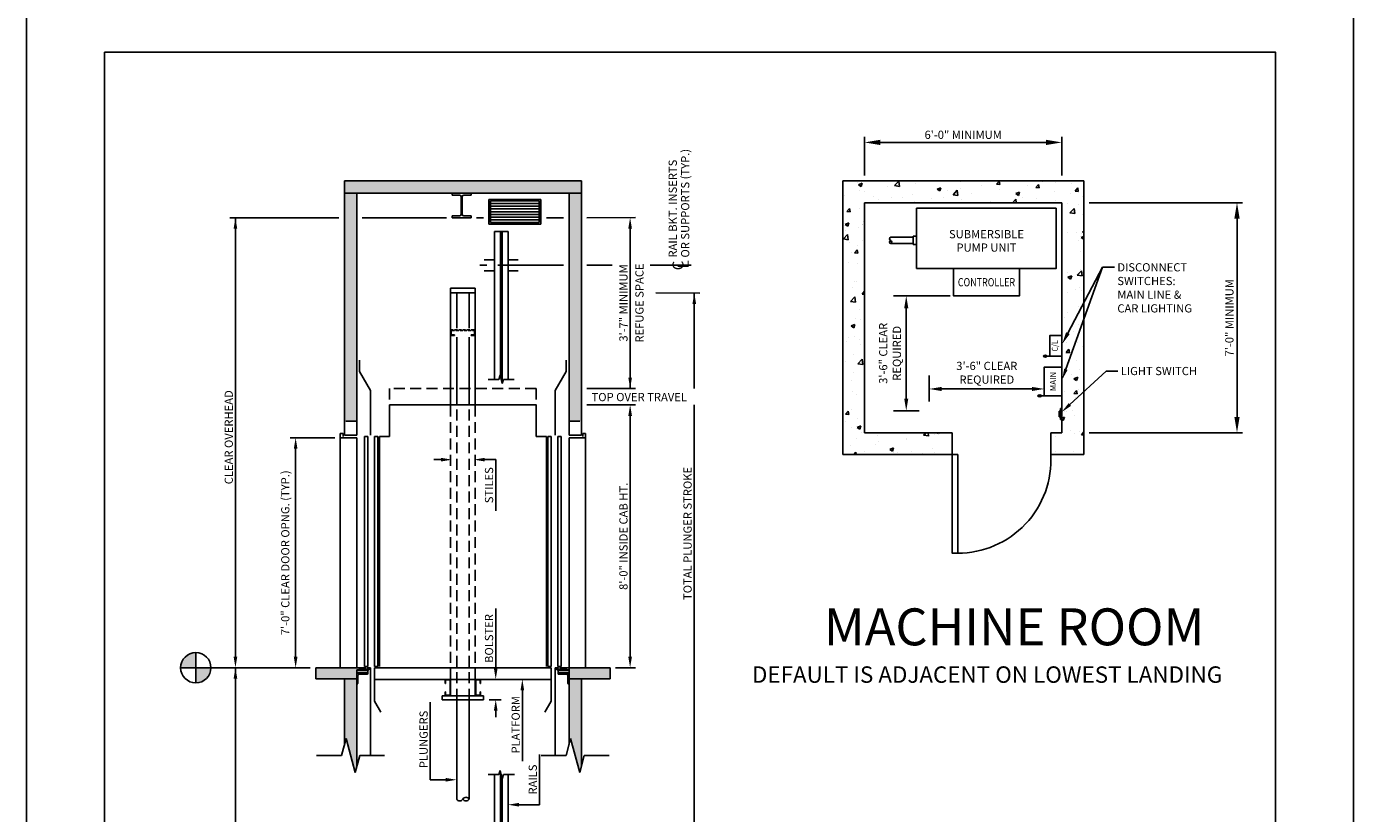
# Model space of a CAD drawing. Units: inches. Extents: x -242 to 589, y 43 to 511.
# Drawn here: x 329 to 571, y 203 to 347 of the extents above; entities that cross this region are included whole.
import ezdxf
from ezdxf.enums import TextEntityAlignment as Align

# ---------------------------------------------------------------- set-up
doc = ezdxf.new("R2010")
doc.units = ezdxf.units.IN
doc.header["$LTSCALE"] = 16
doc.header["$MEASUREMENT"] = 0
doc.linetypes.add('CENTER2', pattern=[1.125, 0.75, -0.125, 0.125, -0.125])
doc.linetypes.add('HIDDEN2', pattern=[0.1875, 0.125, -0.0625])
for name, color, linetype in [('BUILDING WALLS', 7, 'Continuous'), ('CENTER LINE', 1, 'CENTER2'), ('DETAIL TITLE', 6, 'Continuous'), ('DIM', 5, 'Continuous'), ('HATCHES & LT LINES', 4, 'Continuous'), ('HIDDEN LINES', 3, 'HIDDEN2'), ('OBJECT', 7, 'Continuous'), ('TEXT', 3, 'Continuous'), ('TITLE BLOCK', 6, 'Continuous')]:
    doc.layers.add(name, color=color, linetype=linetype)
doc.styles.add('BASIC', font='romans.shx')
doc.styles.add('ITALIC', font='SIMPLEX', dxfattribs={"oblique": 10})
doc.styles.get("Standard").update_dxf_attribs({"font": 'ARSimp.shx'})
doc.dimstyles.new('AES', dxfattribs={"dimscale": 16, "dimtxt": 0.09375, "dimasz": 0.18, "dimexe": 0.0625, "dimexo": 0.0625, "dimgap": 0.03125, "dimtad": 1, "dimdec": 5, "dimrnd": 0.03125, "dimzin": 3, "dimdsep": 46, "dimlunit": 4, "dimtxsty": 'Standard', "dimcen": 0.09375, "dimclrd": 256, "dimclre": 256, "dimclrt": 3, "dimadec": 0, "dimazin": 0, "dimtfac": 1.5, "dimtdec": 5, "dimtmove": 2, "dimatfit": 0, "dimfxl": 1, "dimfrac": 2, "dimtolj": 1, "dimtzin": 3, "dimarcsym": 0})

# ---------------------------------------------------------------- blocks, each defined once
blk = doc.blocks.new('*D8748')
at = {"layer": 'Defpoints', "color": 0}
for p in [(517.75, 326.01), (481.75, 318.99), (517.75, 318.99)]:
    blk.add_point(p, dxfattribs=at)
at = {"layer": 'DIM', "lineweight": -2}
for p, q in [((481.75, 319.99), (481.75, 327.01)), ((484.63, 326.01), (514.87, 326.01)), ((517.75, 319.99), (517.75, 327.01))]:
    blk.add_line(p, q, dxfattribs=at)
at = {"layer": 'DIM'}
for points in [[(484.63, 326.49), (484.63, 325.53), (481.75, 326.01)], [(514.87, 325.53), (514.87, 326.49), (517.75, 326.01)]]:
    blk.add_solid(points, dxfattribs=at)
at = {"layer": 'DIM', "color": 3, "insert": (499.75, 327.4), "char_height": 1.5, "attachment_point": 5}
blk.add_mtext('\\A1;6\'-0" MINIMUM', dxfattribs=at)
blk = doc.blocks.new('*D8749')
at = {"layer": 'Defpoints', "color": 0}
for p in [(521.75, 314.99), (521.75, 272.99), (549.74, 272.99)]:
    blk.add_point(p, dxfattribs=at)
at = {"layer": 'DIM', "lineweight": -2}
for p, q in [((522.75, 314.99), (550.74, 314.99)), ((549.74, 312.11), (549.74, 275.87)), ((522.75, 272.99), (550.74, 272.99))]:
    blk.add_line(p, q, dxfattribs=at)
at = {"layer": 'DIM'}
for points in [[(550.22, 312.11), (549.26, 312.11), (549.74, 314.99)], [(549.26, 275.87), (550.22, 275.87), (549.74, 272.99)]]:
    blk.add_solid(points, dxfattribs=at)
at = {"layer": 'DIM', "color": 3, "insert": (548.35, 293.99), "char_height": 1.5, "attachment_point": 5, "rotation": 90}
blk.add_mtext('\\A1;7\'-0" MINIMUM', dxfattribs=at)

msp = doc.modelspace()

# ---------------------------------------------------------------- hatches: boundary and pattern name
at = {"layer": 'DIM'}
h = msp.add_hatch(color=3, dxfattribs=at)
h.dxf.hatch_style = 1
h.paths.add_polyline_path([(359.6524251, 232.8392525, 0.4142135624), (356.8877672, 230.0745946), (359.6524251, 230.0745946)])
h.paths.add_polyline_path([(362.417083, 230.0745946), (359.6524251, 230.0745946), (359.6524251, 227.3099367, 0.4142135624)])
at = {"layer": 'OBJECT'}
h = msp.add_hatch(dxfattribs=at)
h.set_pattern_fill('AR-CONC', color=256, style=0)
h.set_pattern_definition([(50, (1081.958, 2556.634), (7.172602, -0.627521), [0.75, -8.25]), (355, (1081.958, 2556.634), (-1.387513, 7.521921), [0.6, -6.6]), (100.4514, (1082.5554, 2556.5816), (5.785094, 6.894395), [0.637402, -7.011421]), (46.1842, (1081.958, 2558.634), (10.67241, -1.65519), [1.125, -12.375]), (96.6356, (1082.847, 2558.496), (9.346627, 9.74118), [0.956103, -10.51713]), (351.1842, (1081.958, 2558.634), (9.34662, 9.741186), [0.9, -9.9]), (21, (1082.958, 2558.134), (5.96907, -4.026189), [0.75, -8.25]), (326, (1082.958, 2558.134), (2.433153, 7.2515), [0.6, -6.6]), (71.4514, (1083.455, 2557.7984), (8.402226, 3.225305), [0.637402, -7.011421]), (37.5, (1081.9577, 2556.634), (0.1215986, 3.3289385), [0, -6.52, 0, -6.7, 0, -6.625]), (7.5, (1081.9577, 2556.634), (2.6306954, 3.944117), [0, -3.82, 0, -6.37, 0, -2.525]), (327.5, (1079.7277, 2556.634), (5.3382244, -0.2255487), [0, -2.5, 0, -7.8, 0, -10.35]), (317.5, (1078.7277, 2556.634), (5.831862, 1.00105), [0, -3.25, 0, -5.18, 0, -7.35])])
h.paths.add_polyline_path([(432.0362994, 110.1105697), (432.0362994, 116.1105697), (426.7691804, 116.1105697), (426.7691804, 110.1105697)])
h.paths.add_polyline_path([(430.8362994, 116.1105697), (430.8362994, 138.1232005), (427.7862994, 138.1232005), (427.7862994, 116.1105697)])
h.paths.add_polyline_path([(435.2862994, 138.1232005), (435.2862994, 140.1232005), (427.7862994, 140.1232005), (427.7862994, 138.1232005)])
h.paths.add_polyline_path([(389.0362994, 138.1232005), (389.0362994, 139.7482005), (389.5360494, 139.7482005), (389.5360494, 139.8067005), (389.5795494, 139.8502005), (389.7860494, 139.8502005), (389.7860494, 139.9362005), (389.5795494, 139.9362005), (389.5360494, 139.9797005), (389.5360494, 140.0452005), (389.4425494, 140.0452005), (389.4425494, 140.1232005), (381.5362994, 140.1232005), (381.5362994, 138.1232005)])
h.paths.add_polyline_path([(389.0362994, 116.1105697), (389.0362994, 138.1232005), (385.9862994, 138.1232005), (385.9862994, 116.1105697)])
h.paths.add_polyline_path([(417.747325, 110.1105697), (417.747325, 116.1105697), (384.7862994, 116.1105697), (384.7862994, 110.1105697)])
h.paths.add_polyline_path([(430.0362994, 185.1232005), (430.0362994, 228.0745946), (427.7862994, 228.0745946), (427.7862994, 186.1915143), (429.4348918, 185.1232005)])
h.paths.add_polyline_path([(435.2862994, 228.0745946), (435.2862994, 230.0745946), (427.7862994, 230.0745946), (427.7862994, 228.0745946)])
h.paths.add_polyline_path([(389.0362994, 228.0745946), (389.0362994, 229.0745946), (389.0362994, 229.6995946), (389.5360494, 229.6995946), (389.5360494, 229.7580946), (389.5795494, 229.8015946), (389.7860494, 229.8015946), (389.7860494, 229.8875946), (389.5795494, 229.8875946), (389.5360494, 229.9310946), (389.5360494, 229.9965946), (389.4425494, 229.9965946), (389.4425494, 230.0745946), (381.5362994, 230.0745946), (381.5362994, 228.0745946)])
h.paths.add_polyline_path([(389.0362994, 185.1232005), (389.0362994, 228.0745946), (386.7862994, 228.0745946), (386.7862994, 185.1232005)])
h.paths.add_polyline_path([(389.0362994, 275.0745946), (389.0362994, 316.7401707), (386.7862994, 316.7401707), (386.7862994, 275.0745946)])
h.paths.add_polyline_path([(430.0362994, 316.7401707), (430.0362994, 318.9901707), (386.7862994, 318.9901707), (386.7862994, 316.7401707), (406.4413118, 316.7401707), (409.925355, 316.7401707)])
h.paths.add_polyline_path([(430.0362994, 275.0745946), (430.0362994, 316.7401707), (427.7862994, 316.7401707), (427.7862994, 275.0745946)])
h.paths.add_polyline_path([(430.0362994, 195.1007638), (430.0362994, 212.0320937), (429.7449491, 210.9447595), (428.0776497, 217.1672056), (427.7862994, 216.0798714), (427.7862994, 199.1485415), (428.0776497, 200.2358757), (429.7449491, 194.0134297)], flags=16)
h.paths.add_polyline_path([(389.0362994, 195.1007638), (389.0362994, 212.0320937), (388.7449491, 210.9447595), (387.0776497, 217.1672056), (386.7862994, 216.0798714), (386.7862994, 199.1485415), (387.0776497, 200.2358757), (388.7449491, 194.0134297)], flags=16)
h = msp.add_hatch(dxfattribs=at)
h.set_pattern_fill('AR-CONC', color=256, style=0)
h.set_pattern_definition([(50, (0, 0), (7.1726, -0.62752), [0.75, -8.25]), (355, (0, 0), (-1.38751, 7.52192), [0.6, -6.6]), (100.4514, (0.598, -0.052), (5.78509, 6.894395), [0.6374, -7.01142]), (46.1842, (0, 2), (10.67241, -1.65519), [1.125, -12.375]), (96.6356, (0.889, 1.862), (9.34663, 9.74118), [0.9561, -10.51713]), (351.1842, (0, 2), (9.34662, 9.74119), [0.9, -9.9]), (21, (1, 1.5), (5.96907, -4.02619), [0.75, -8.25]), (326, (1, 1.5), (2.43315, 7.2515), [0.6, -6.6]), (71.4514, (1.4974, 1.1645), (8.40223, 3.225305), [0.6374, -7.01142]), (37.5, (0, 0), (0.121599, 3.328939), [0, -6.52, 0, -6.7, 0, -6.625]), (7.5, (0, 0), (2.630695, 3.944117), [0, -3.82, 0, -6.37, 0, -2.525]), (327.5, (-2.23, 0), (5.338224, -0.225549), [0, -2.5, 0, -7.8, 0, -10.35]), (317.5, (-3.23, 0), (5.83186, 1.00105), [0, -3.25, 0, -5.18, 0, -7.35])])
h.paths.add_polyline_path([(497.7510526, 268.9901707), (497.7510526, 272.9901707), (481.7510526, 272.9901707), (481.7510526, 314.9901707), (517.7510526, 314.9901707), (517.7510526, 272.9901707), (515.7510526, 272.9901707), (515.7510526, 268.9901707), (521.7510526, 268.9901707), (521.7510526, 318.9901707), (477.7510526, 318.9901707), (477.7510526, 268.9901707)])

# ---------------------------------------------------------------- linework, layer by layer
for p, q in [((490.8565681, 276.9901707), (490.8565681, 276.9901707)), ((386.244, 214.0559825), (381.7085545, 214.0559825)), ((389.5785988, 214.0559825), (394.1140443, 214.0559825)), ((427.244, 214.0559825), (422.7085545, 214.0559825)), ((430.5785988, 214.0559825), (435.1140443, 214.0559825))]:
    msp.add_line(p, q)
at = {"linetype": 'ByBlock'}
msp.add_line((400.63581, 230.0745946), (400.63581, 230.0745946), dxfattribs=at)
at = {"layer": 'BUILDING WALLS'}
for p, q in [((386.7862994, 272.5745946), (386.7862994, 318.9901707)), ((430.0362994, 318.9901707), (386.7862994, 318.9901707)), ((430.0362994, 318.9901707), (430.0362994, 272.5745946)), ((477.7510526, 318.9901707), (521.7510526, 318.9901707)), ((477.7510526, 318.9901707), (477.7510526, 268.9901707)), ((521.7510526, 318.9901707), (521.7510526, 268.9901707)), ((430.0362994, 316.7401707), (386.7862994, 316.7401707)), ((389.0362994, 272.5745946), (389.0362994, 316.7401707)), ((427.7862994, 316.7401707), (427.7862994, 272.5745946)), ((481.7510526, 314.9901707), (481.7510526, 272.9901707)), ((481.7510526, 314.9901707), (517.7510526, 314.9901707)), ((517.7510526, 314.9901707), (517.7510526, 272.9901707)), ((389.0362994, 272.5745946), (386.7862994, 272.5745946)), ((427.7862994, 272.5745946), (430.0362994, 272.5745946)), ((497.7510526, 272.9901707), (481.7510526, 272.9901707)), ((497.7510526, 272.9901707), (497.7510526, 268.9901707)), ((517.7510526, 272.9901707), (515.7510526, 272.9901707)), ((515.7510526, 272.9901707), (515.7510526, 268.9901707)), ((497.7510526, 268.9901707), (477.7510526, 268.9901707)), ((521.7510526, 268.9901707), (515.7510526, 268.9901707)), ((389.4425494, 230.0745946), (381.5362994, 230.0745946)), ((381.5362994, 228.0745946), (381.5362994, 230.0745946)), ((381.5362994, 229.1721626), (381.5362994, 229.1721626)), ((381.5362994, 229.1721626), (381.5362994, 229.1721626)), ((381.5362994, 229.1721626), (381.5362994, 229.1721626)), ((381.5362994, 228.564262), (381.5362994, 228.564262)), ((381.5362994, 228.564262), (381.5362994, 228.564262)), ((381.5362994, 228.564262), (381.5362994, 228.564262)), ((381.5362994, 228.5461424), (381.5362994, 228.5461424)), ((381.5362994, 228.5461424), (381.5362994, 228.5461424)), ((381.5362994, 228.0745946), (389.0362994, 228.0745946)), ((382.2764812, 228.0745946), (382.2764812, 228.0745946)), ((382.8752479, 230.0745946), (382.8752479, 230.0745946)), ((382.8752479, 230.0745946), (382.8752479, 230.0745946)), ((386.7862994, 216.0798714), (386.7862994, 228.0745946)), ((389.0362994, 212.0320937), (389.0362994, 229.0745946)), ((427.3800494, 230.0745946), (435.2862994, 230.0745946)), ((427.7862994, 230.0745946), (427.7862994, 216.0798714)), ((435.2862994, 228.0745946), (427.7862994, 228.0745946)), ((430.0362994, 228.0745946), (430.0362994, 212.0320937)), ((433.9473509, 230.0745946), (433.9473509, 230.0745946)), ((433.9473509, 230.0745946), (433.9473509, 230.0745946)), ((434.5461176, 228.0745946), (434.5461176, 228.0745946)), ((435.2862994, 228.0745946), (435.2862994, 230.0745946)), ((435.2862994, 229.1721626), (435.2862994, 229.1721626)), ((435.2862994, 229.1721626), (435.2862994, 229.1721626)), ((435.2862994, 229.1721626), (435.2862994, 229.1721626)), ((435.2862994, 228.564262), (435.2862994, 228.564262)), ((435.2862994, 228.564262), (435.2862994, 228.564262)), ((435.2862994, 228.564262), (435.2862994, 228.564262)), ((435.2862994, 228.5461424), (435.2862994, 228.5461424)), ((435.2862994, 228.5461424), (435.2862994, 228.5461424)), ((386.244, 214.0559825), (387.0776497, 217.1672056)), ((387.0776497, 217.1672056), (388.7449491, 210.9447595)), ((427.244, 214.0559825), (428.0776497, 217.1672056)), ((428.0776497, 217.1672056), (429.7449491, 210.9447595)), ((388.7449491, 210.9447595), (389.5785988, 214.0559825)), ((429.7449491, 210.9447595), (430.5785988, 214.0559825))]:
    msp.add_line(p, q, dxfattribs=at)
msp.add_lwpolyline([(497.7510526, 268.9901707), (497.7510526, 250.9901707), (498.7510526, 250.9901707), (498.7510526, 268.9901707)], close=True, dxfattribs=at)
msp.add_arc((498.7510526, 268.0179485), 17.0277778, 270, 3.273154083, dxfattribs=at)
at = {"layer": 'CENTER LINE'}
for p, q in [((426.7862994, 303.5661268), (411.5058889, 303.5661268)), ((431.0362994, 303.5661268), (435.6884499, 303.5661268)), ((450.1134361, 303.5661268), (442.6076133, 303.5661268))]:
    msp.add_line(p, q, dxfattribs=at)
at = {"layer": 'Defpoints'}
msp.add_lwpolyline([(328.75, 356.75), (571, 356.75), (571, 43.25), (328.75, 43.25)], close=True, dxfattribs=at)
at = {"layer": 'Defpoints', "color": 0, "linetype": 'ByBlock'}
msp.add_point((401.63581, 230.0745946), dxfattribs=at)
at = {"layer": 'DIM'}
for p, q in [((385.7862994, 312.2561275), (365.8878725, 312.2561275)), ((405.4413118, 312.2561275), (390.0362994, 312.2561275)), ((410.925355, 312.2561275), (412.1580126, 312.2561275)), ((423.6682942, 312.2561275), (426.7862994, 312.2561275)), ((431.0362994, 312.2561275), (439.9439003, 312.273205)), ((438.9439003, 310.273205), (438.9439003, 281.0745946)), ((518.8709357, 291.1856913), (525.1969593, 303.2014348)), ((497.3707003, 297.9901707), (487.0043753, 297.9901707)), ((489.3565681, 295.7401707), (489.3565681, 279.2401707)), ((493.5635526, 283.4241221), (493.5635526, 278.7197365)), ((512.3135526, 280.9838811), (495.8135526, 280.9838811)), ((491.7087609, 276.9901707), (487.0043753, 276.9901707)), ((385.0362994, 272.0745946), (376.8803934, 272.0745946)), ((377.8803934, 232.0745946), (377.8803934, 270.0745946)), ((404.4056645, 268.0745946), (403.1249587, 268.0745946)), ((412.4056645, 268.0745946), (414.4056645, 268.0745946)), ((414.4056645, 258.7371279), (414.4056645, 268.0745946)), ((414.4056645, 229.9495946), (414.4056645, 240.8718908)), ((380.5362994, 230.0745946), (362.417083, 230.0745946)), ((372.5829125, 230.0745946), (372.5829125, 230.0745946)), ((376.8803934, 230.0745946), (376.8803934, 230.0745946)), ((419.268367, 225.9495946), (419.268367, 212.9865619)), ((402.4596792, 223.7844065), (402.4596792, 209.6167327)), ((413.2056645, 224.2365946), (415.4056645, 224.2365946)), ((414.4056645, 222.2365946), (414.4056645, 221.0380535)), ((422.3852565, 205.0618125), (422.3852565, 214.2467389)), ((405.2806645, 209.6167327), (402.4596792, 209.6167327)), ((418.6556645, 205.0618125), (422.3852565, 205.0618125))]:
    msp.add_line(p, q, dxfattribs=at)
at = {"layer": 'DIM', "linetype": 'ByBlock'}
for p, q in [((366.8862994, 232.0745946), (366.8862994, 312.2561275)), ((451.656766, 298.4950171), (443.6586397, 298.5120946)), ((431.0362994, 281.0745946), (439.9439003, 281.0745946)), ((431.0362994, 278.0745946), (439.9439003, 278.0745946)), ((438.9439003, 232.0745946), (438.9439003, 276.0745946)), ((366.8862994, 140.1232005), (366.8862994, 230.0745946)), ((436.2862994, 230.0745946), (439.9439003, 230.0745946))]:
    msp.add_line(p, q, dxfattribs=at)
at = {"layer": 'DIM', "linetype": 'ByBlock', "lineweight": -2}
for p, q in [((518.4995264, 284.5767728), (525.1969593, 303.2014348)), ((525.1969593, 303.2014348), (527.3929374, 303.2014348)), ((519.2201401, 278.1432174), (525.8409798, 284.2594575)), ((525.8409798, 284.2594575), (528.0111241, 284.2594575))]:
    msp.add_line(p, q, dxfattribs=at)
at = {"layer": 'DIM', "color": 5}
for p, q in [((450.656766, 281.0745946), (450.656766, 298.4950171)), ((450.656766, 200.1944608), (450.656766, 278.0745946))]:
    msp.add_line(p, q, dxfattribs=at)
at = {"layer": 'DIM', "color": 3}
for p, q in [((359.6524251, 232.8392525), (359.6524251, 227.3099367)), ((356.8877672, 230.0745946), (362.417083, 230.0745946))]:
    msp.add_line(p, q, dxfattribs=at)
at = {"layer": 'DIM'}
msp.add_circle((359.6524251, 230.0745946), 2.7646579, dxfattribs=at)
for points in [[(366.5498069, 310.2513953), (367.2164735, 310.2513953), (366.8831402, 312.2513953)], [(438.6105669, 310.273205), (439.2772336, 310.273205), (438.9439003, 312.273205)], [(450.9900993, 296.4950171), (450.3234327, 296.4950171), (450.656766, 298.4950171)], [(488.9815681, 295.7401707), (489.7315681, 295.7401707), (489.3565681, 297.9901707)], [(519.2027579, 291.0109943), (517.8227535, 289.1947583), (518.5391136, 291.3603883)], [(518.8131954, 284.4639773), (517.8227535, 282.6947583), (518.1858573, 284.6895683)], [(495.8135526, 281.3588811), (495.8135526, 280.6088811), (493.5635526, 280.9838811)], [(512.3135526, 280.6088811), (512.3135526, 281.3588811), (514.5635526, 280.9838811)], [(489.7315681, 279.2401707), (488.9815681, 279.2401707), (489.3565681, 276.9901707)], [(519.4463272, 277.8983695), (517.7510526, 276.7860947), (518.993953, 278.3880653)], [(378.2137268, 270.0745946), (377.5470601, 270.0745946), (377.8803934, 272.0745946)], [(404.4056645, 267.7412613), (404.4056645, 268.4079279), (406.4056645, 268.0745946)], [(412.4056645, 267.7412613), (412.4056645, 268.4079279), (410.4056645, 268.0745946)], [(377.5470601, 232.0745946), (378.2137268, 232.0745946), (377.8803934, 230.0745946)], [(414.0723312, 229.9495946), (414.7389979, 229.9495946), (414.4056645, 227.9495946)], [(419.6017004, 225.9495946), (418.9350337, 225.9495946), (419.268367, 227.9495946)], [(414.0723312, 222.2365946), (414.7389979, 222.2365946), (414.4056645, 224.2365946)], [(405.2806645, 209.2833994), (405.2806645, 209.950066), (407.2806645, 209.6167327)], [(418.6556645, 204.7284792), (418.6556645, 205.3951458), (416.6556645, 205.0618125)]]:
    msp.add_solid(points, dxfattribs=at)
at = {"layer": 'DIM', "linetype": 'ByBlock'}
for points in [[(438.6105669, 283.0745946), (439.2772336, 283.0745946), (438.9439003, 281.0745946)], [(438.6105669, 276.0745946), (439.2772336, 276.0745946), (438.9439003, 278.0745946)], [(366.5529661, 232.0745946), (367.2196327, 232.0745946), (366.8862994, 230.0745946)], [(438.6105669, 232.0745946), (439.2772336, 232.0745946), (438.9439003, 230.0745946)], [(366.5529661, 228.0745946), (367.2196327, 228.0745946), (366.8862994, 230.0745946)]]:
    msp.add_solid(points, dxfattribs=at)
at = {"layer": 'HATCHES & LT LINES'}
for p, q in [((415.2494141, 211.1502805), (415.2494141, 117.4230689)), ((415.5619149, 209.9840116), (415.5619149, 117.4230689))]:
    msp.add_line(p, q, dxfattribs=at)
at = {"layer": 'HIDDEN LINES', "ltscale": 0.25}
for p, q in [((406.1556645, 291.5130946), (406.1556645, 291.0110946)), ((406.2496645, 291.0110946), (406.2496645, 291.5130946)), ((410.4071645, 291.7620946), (406.4046645, 291.7620946)), ((406.4046645, 291.6680946), (410.4071645, 291.6680946)), ((406.9056645, 290.8560946), (406.4046645, 290.8560946)), ((406.4046645, 290.7620946), (406.9056645, 290.7620946)), ((406.9056645, 290.7620946), (406.9056645, 290.8560946)), ((410.4071645, 290.8560946), (409.9061645, 290.8560946)), ((409.9061645, 290.8560946), (409.9061645, 290.7620946)), ((409.9061645, 290.7620946), (410.4071645, 290.7620946)), ((410.5621645, 291.5130946), (410.5621645, 291.0110946)), ((410.6561645, 291.0110946), (410.6561645, 291.5130946))]:
    msp.add_line(p, q, dxfattribs=at)
at = {"layer": 'HIDDEN LINES'}
for p, q in [((421.7862994, 281.0745946), (395.0362994, 281.0745946)), ((395.0362994, 281.0745946), (395.0362994, 278.0745946)), ((421.7862994, 281.0745946), (421.7862994, 278.0745946)), ((406.1556645, 227.9495946), (406.1556645, 278.0745946)), ((407.2806645, 224.2365946), (407.2806645, 278.0745946)), ((409.5306645, 224.2365946), (409.5306645, 278.0745946)), ((410.6556645, 227.9495946), (410.6556645, 278.0745946)), ((389.0362994, 275.0745946), (386.7862994, 275.0745946)), ((427.7862994, 275.0745946), (430.0362994, 275.0745946))]:
    msp.add_line(p, q, dxfattribs=at)
at = {"layer": 'HIDDEN LINES', "ltscale": 0.25}
for centre, radius, start, end in [((406.4046645, 291.5130946), 0.249, 90, 180), ((406.4046645, 291.0110946), 0.249, 180, 270), ((406.4046645, 291.5130946), 0.155, 90, 180), ((406.4046645, 291.0110946), 0.155, 180, 270), ((410.4071645, 291.5130946), 0.249, 360, 90), ((410.4071645, 291.5130946), 0.155, 360, 90), ((410.4071645, 291.0110946), 0.155, 270, 0), ((410.4071645, 291.0110946), 0.249, 270, 0)]:
    msp.add_arc(centre, radius, start, end, dxfattribs=at)
at = {"layer": 'OBJECT'}
for p, q in [((406.4413118, 316.4038675), (406.4413118, 316.7401707)), ((406.4413118, 316.7401707), (409.925355, 316.7401707)), ((406.4413118, 316.4038675), (407.8021897, 316.4038675)), ((408.0712323, 312.8614733), (408.0712323, 316.1348249)), ((408.2954345, 312.8614733), (408.2954345, 316.1348249)), ((408.564477, 316.4038675), (409.925355, 316.4038675)), ((409.925355, 316.7401707), (409.925355, 316.4038675)), ((407.8021897, 312.5924308), (406.4413118, 312.5924308)), ((406.4413118, 312.2561275), (406.4413118, 312.5924308)), ((409.925355, 312.5924308), (408.564477, 312.5924308)), ((409.925355, 312.5924308), (409.925355, 312.2561275)), ((516.7510526, 313.9901707), (491.2510526, 313.9901707)), ((409.925355, 312.2561275), (406.4413118, 312.2561275)), ((414.1556645, 309.7460869), (414.1556645, 282.7414291)), ((414.1556645, 309.7460869), (416.6556645, 309.7460869)), ((416.6556645, 309.7460869), (416.6556645, 282.7414291)), ((486.5164714, 308.7169869), (490.5961698, 308.7169869)), ((490.5961698, 307.3460352), (490.5961698, 308.8923214)), ((490.5961698, 308.8923214), (491.2510526, 308.8923214)), ((486.5164714, 307.5345871), (490.5961698, 307.5345871)), ((491.2510526, 307.3460352), (490.5961698, 307.3460352)), ((414.1556645, 304.5661268), (412.2806645, 304.5661268)), ((418.5306645, 304.5661268), (416.6556645, 304.5661268)), ((414.1556645, 302.5661268), (412.2806645, 302.5661268)), ((418.5306645, 302.5661268), (416.6556645, 302.5661268)), ((406.1556645, 278.0745946), (406.1556645, 299.3870946)), ((406.1556645, 299.3870946), (410.6556645, 299.3870946)), ((406.1556645, 298.5120946), (410.6556645, 298.5120946)), ((407.2806645, 292.1020583), (407.2806645, 298.5120946)), ((409.5306645, 292.1020583), (409.5306645, 298.5120946)), ((410.6556645, 278.0745946), (410.6556645, 299.3870946)), ((407.2806645, 278.0745946), (407.2806645, 290.4221309)), ((409.5306645, 278.0745946), (409.5306645, 290.4221309)), ((389.5362994, 284.1819333), (389.5362994, 286.2667759)), ((427.2862994, 284.1819333), (427.2862994, 286.2667759)), ((517.7510526, 286.9748634), (514.3291776, 286.9748634)), ((391.5362994, 280.7178317), (389.5362994, 284.1819333)), ((415.2047026, 283.4914291), (415.0037407, 282.7414291)), ((415.6066264, 281.9914291), (415.2047026, 283.4914291)), ((425.2862994, 280.7178317), (427.2862994, 284.1819333)), ((415.0037407, 282.7414291), (413.0306645, 282.7414291)), ((415.6066264, 281.9914291), (415.8075883, 282.7414291)), ((417.7816264, 282.7414291), (415.8075883, 282.7414291)), ((391.5362994, 272.5745946), (391.5362994, 280.7178317)), ((425.2862994, 272.5745946), (425.2862994, 280.7178317)), ((517.7510526, 279.7248634), (513.3448026, 279.7248634)), ((395.0362994, 278.0745946), (421.7862994, 278.0745946)), ((395.0362994, 272.3245946), (395.0362994, 278.0745946)), ((421.7862994, 272.3245946), (421.7862994, 278.0745946)), ((517.2510526, 276.9153895), (517.5010526, 276.9153895)), ((517.2510526, 276.9153895), (517.2510526, 275.9153895)), ((517.5010526, 277.4153895), (517.5010526, 275.4153895)), ((517.5010526, 277.4153895), (517.7510526, 277.4153895)), ((517.2510526, 275.9153895), (517.5010526, 275.9153895)), ((517.5010526, 275.4153895), (517.7510526, 275.4153895)), ((393.1612994, 230.3245946), (393.1612994, 272.3245946)), ((395.0362994, 272.3245946), (393.1612994, 272.3245946)), ((421.7862994, 272.3245946), (423.6612994, 272.3245946)), ((423.6612994, 230.3245946), (423.6612994, 272.3245946)), ((389.0372674, 230.0744087), (389.0372674, 230.0744087)), ((389.6385679, 230.0745946), (389.4425494, 230.0745946)), ((389.4425494, 230.0745946), (389.4425494, 229.9965946)), ((389.5360494, 229.9965946), (389.4425494, 229.9965946)), ((389.5360494, 229.9310946), (389.5360494, 229.9965946)), ((389.5795494, 229.8875946), (389.5360494, 229.9310946)), ((389.5795494, 229.8015946), (389.5360494, 229.7580946)), ((389.5360494, 229.6995946), (389.5360494, 229.7580946)), ((389.5360494, 229.6995946), (389.9232994, 229.6995946)), ((389.7860494, 229.8875946), (389.5795494, 229.8875946)), ((389.5795494, 229.8015946), (389.7860494, 229.8015946)), ((389.8885679, 230.0745946), (389.7465309, 230.0745946)), ((389.7860494, 229.8015946), (389.7860494, 229.8875946)), ((390.1590494, 230.0152446), (389.8700494, 230.0152446)), ((389.8700494, 229.7775946), (389.8700494, 230.0152446)), ((389.8700494, 229.7775946), (389.9232994, 229.7775946)), ((389.9232994, 229.6995946), (389.9232994, 229.7775946)), ((390.1385679, 230.0745946), (389.9965309, 230.0745946)), ((390.1107994, 229.7775946), (390.1590494, 229.7775946)), ((390.1107994, 229.6995946), (390.1107994, 229.7775946)), ((390.1107994, 229.6995946), (390.2952994, 229.6995946)), ((390.1590494, 229.7775946), (390.1590494, 230.0152446)), ((390.5305494, 230.0152446), (390.2415494, 230.0152446)), ((390.2415494, 229.7775946), (390.2415494, 230.0152446)), ((390.2415494, 229.7775946), (390.2952994, 229.7775946)), ((390.3885679, 230.0745946), (390.2465309, 230.0745946)), ((390.2952994, 229.6995946), (390.2952994, 229.7775946)), ((390.4827994, 229.7775946), (390.5305494, 229.7775946)), ((390.4827994, 229.6995946), (390.4827994, 229.7775946)), ((390.4827994, 229.6995946), (391.2555494, 229.6995946)), ((390.6875494, 230.0745946), (390.4965309, 230.0745946)), ((390.5305494, 229.7775946), (390.5305494, 230.0152446)), ((390.6130494, 229.7775946), (390.6130494, 230.0152446)), ((390.6875494, 230.0152446), (390.6130494, 230.0152446)), ((390.6130494, 229.7775946), (391.1315494, 229.7775946)), ((390.6875494, 230.0152446), (390.6875494, 230.0745946)), ((391.2635679, 230.0745946), (390.9475494, 230.0745946)), ((390.9475494, 230.0152446), (390.9475494, 230.0745946)), ((391.1315494, 230.0152446), (390.9475494, 230.0152446)), ((391.1315494, 229.7775946), (391.1315494, 230.0152446)), ((391.4270494, 229.9495946), (391.2555494, 229.9495946)), ((391.2555494, 229.6995946), (391.2555494, 229.9495946)), ((391.4270494, 229.9495946), (391.3645494, 229.8090946)), ((391.5050494, 229.8090946), (391.3645494, 229.8090946)), ((391.5050494, 230.0745946), (391.3715309, 230.0745946)), ((391.5362994, 230.0745946), (391.5050494, 230.0745946)), ((391.5050494, 229.8090946), (391.5050494, 230.0745946)), ((391.5362994, 214.0559825), (391.5362994, 230.0745946)), ((392.2862994, 230.0745946), (424.5362994, 230.0745946)), ((392.2862994, 230.0745946), (424.5362994, 230.0745946)), ((392.2862994, 223.9495946), (392.2862994, 230.0745946)), ((392.2862994, 227.9495946), (424.5362994, 227.9495946)), ((405.4046645, 227.9495946), (405.9066645, 227.9495946)), ((405.9066645, 227.8555946), (405.4046645, 227.8555946)), ((411.4066645, 227.9495946), (410.9046645, 227.9495946)), ((410.9046645, 227.8555946), (411.4066645, 227.8555946)), ((424.5362994, 223.9495946), (424.5362994, 230.0745946)), ((425.2862994, 230.0745946), (425.3175494, 230.0745946)), ((425.2862994, 230.0745946), (425.3175494, 230.0745946)), ((425.2862994, 214.0559825), (425.2862994, 230.0745946)), ((425.3175494, 230.0745946), (425.4510679, 230.0745946)), ((425.3175494, 229.8090946), (425.3175494, 230.0745946)), ((425.3175494, 229.8090946), (425.4580494, 229.8090946)), ((425.3955494, 229.9495946), (425.4580494, 229.8090946)), ((425.3955494, 229.9495946), (425.5670494, 229.9495946)), ((425.5590309, 230.0745946), (425.8750494, 230.0745946)), ((425.5670494, 229.6995946), (425.5670494, 229.9495946)), ((426.3397994, 229.6995946), (425.5670494, 229.6995946)), ((425.6910494, 229.7775946), (425.6910494, 230.0152446)), ((425.6910494, 230.0152446), (425.8750494, 230.0152446)), ((426.2095494, 229.7775946), (425.6910494, 229.7775946)), ((425.8750494, 230.0152446), (425.8750494, 230.0745946)), ((426.1350494, 230.0745946), (426.3260679, 230.0745946)), ((426.1350494, 230.0152446), (426.1350494, 230.0745946)), ((426.1350494, 230.0152446), (426.2095494, 230.0152446)), ((426.2095494, 229.7775946), (426.2095494, 230.0152446)), ((426.2920494, 230.0152446), (426.5810494, 230.0152446)), ((426.2920494, 229.7775946), (426.2920494, 230.0152446)), ((426.3397994, 229.7775946), (426.2920494, 229.7775946)), ((426.3397994, 229.6995946), (426.3397994, 229.7775946)), ((426.4340309, 230.0745946), (426.5760679, 230.0745946)), ((426.5272994, 229.6995946), (426.5272994, 229.7775946)), ((426.5810494, 229.7775946), (426.5272994, 229.7775946)), ((426.7117994, 229.6995946), (426.5272994, 229.6995946)), ((426.5810494, 229.7775946), (426.5810494, 230.0152446)), ((426.6635494, 230.0152446), (426.9525494, 230.0152446)), ((426.6635494, 229.7775946), (426.6635494, 230.0152446)), ((426.7117994, 229.7775946), (426.6635494, 229.7775946)), ((426.6840309, 230.0745946), (426.8260679, 230.0745946)), ((426.7117994, 229.6995946), (426.7117994, 229.7775946)), ((426.8992994, 229.6995946), (426.8992994, 229.7775946)), ((426.9525494, 229.7775946), (426.8992994, 229.7775946)), ((427.2865494, 229.6995946), (426.8992994, 229.6995946)), ((426.9340309, 230.0745946), (427.0760679, 230.0745946)), ((426.9525494, 229.7775946), (426.9525494, 230.0152446)), ((427.0365494, 229.8875946), (427.2430494, 229.8875946)), ((427.0365494, 229.8015946), (427.0365494, 229.8875946)), ((427.2430494, 229.8015946), (427.0365494, 229.8015946)), ((427.1840309, 230.0745946), (427.3800494, 230.0745946)), ((427.2430494, 229.8875946), (427.2865494, 229.9310946)), ((427.2430494, 229.8015946), (427.2865494, 229.7580946)), ((427.2865494, 229.9965946), (427.3800494, 229.9965946)), ((427.2865494, 229.9310946), (427.2865494, 229.9965946)), ((427.2865494, 229.6995946), (427.2865494, 229.7580946)), ((427.3800494, 230.0745946), (427.3800494, 229.9965946)), ((427.7853314, 230.0744087), (427.7853314, 230.0744087)), ((405.1556645, 227.1995946), (405.1556645, 227.7005946)), ((405.2496645, 227.1995946), (405.1556645, 227.1995946)), ((405.1556645, 225.1980946), (405.1556645, 225.6990946)), ((405.1556645, 225.6990946), (405.2496645, 225.6990946)), ((405.2496645, 227.7005946), (405.2496645, 227.1995946)), ((405.2496645, 225.6990946), (405.2496645, 225.1980946)), ((406.0616645, 225.1980946), (406.0616645, 227.7005946)), ((406.1556645, 227.7005946), (406.1556645, 225.1980946)), ((410.6556645, 227.7005946), (410.6556645, 225.1980946)), ((410.7496645, 225.1980946), (410.7496645, 227.7005946)), ((411.5616645, 227.7005946), (411.5616645, 227.1995946)), ((411.5616645, 227.1995946), (411.6556645, 227.1995946)), ((411.6556645, 225.6990946), (411.5616645, 225.6990946)), ((411.5616645, 225.6990946), (411.5616645, 225.1980946)), ((411.6556645, 227.1995946), (411.6556645, 227.7005946)), ((411.6556645, 225.1980946), (411.6556645, 225.6990946)), ((392.2862994, 223.9495946), (393.4409999, 221.9495946)), ((412.2056645, 224.9490946), (404.6056645, 224.9490946)), ((404.6056645, 224.2365946), (404.6056645, 224.9490946)), ((412.2056645, 224.2365946), (404.6056645, 224.2365946)), ((405.4046645, 225.0430946), (405.9066645, 225.0430946)), ((405.9066645, 224.9490946), (405.4046645, 224.9490946)), ((407.2806645, 224.2365946), (407.2806645, 206.0968968)), ((409.5306645, 224.2365946), (409.5306645, 206.0968968)), ((411.4066645, 225.0430946), (410.9046645, 225.0430946)), ((410.9046645, 224.9490946), (411.4066645, 224.9490946)), ((412.2056645, 224.2365946), (412.2056645, 224.9490946)), ((424.5362994, 223.9495946), (423.3815989, 221.9495946)), ((415.0037407, 210.567146), (415.2047026, 211.317146)), ((415.2047026, 211.317146), (415.6066264, 209.817146)), ((413.0306645, 210.567146), (415.0037407, 210.567146)), ((414.1556645, 210.567146), (414.1556645, 117.4230689)), ((414.1556645, 210.567146), (414.1556645, 116.1105697)), ((415.6066264, 209.817146), (415.8075883, 210.567146)), ((415.8075883, 210.567146), (417.8596153, 210.567146)), ((416.6556645, 210.567146), (416.6556645, 117.4230689)), ((416.6556645, 210.567146), (416.6556645, 116.1105697))]:
    msp.add_line(p, q, dxfattribs=at)
at = {"layer": 'OBJECT', "color": 4}
for p, q in [((422.6682942, 315.6049471), (413.1580126, 315.6049471)), ((413.1580126, 315.6049471), (413.1580126, 311.1049471)), ((422.3557934, 315.3549471), (413.4705134, 315.3549471)), ((413.4705134, 315.3549471), (413.4705134, 311.3549471)), ((422.3557934, 315.3549471), (422.3557934, 311.3549471)), ((422.6682942, 315.6049471), (422.6682942, 311.1049471)), ((422.3557934, 314.8549471), (413.4705134, 314.8549471)), ((422.3557934, 314.3549471), (413.4705134, 314.3549471)), ((422.3557934, 313.8549471), (413.4705134, 313.8549471)), ((422.3557934, 313.3549471), (413.4705134, 313.3549471)), ((422.3557934, 312.8549471), (413.4705134, 312.8549471)), ((422.6682942, 311.1049471), (413.1580126, 311.1049471)), ((422.3557934, 312.3549471), (413.4705134, 312.3549471)), ((422.3557934, 311.8549471), (413.4705134, 311.8549471)), ((422.3557934, 311.3549471), (413.4705134, 311.3549471)), ((415.2494141, 309.7460869), (415.2494141, 283.3245636)), ((415.5619149, 309.7460869), (415.5619149, 282.1582947)), ((386.0362994, 230.0745946), (386.0362994, 272.8245946)), ((386.5362994, 272.8245946), (386.0362994, 272.8245946)), ((389.0362994, 272.0745946), (386.0362994, 272.0745946)), ((386.5362994, 272.3245946), (386.5362994, 272.8245946)), ((389.0362994, 230.0745946), (389.0362994, 272.0745946)), ((390.4412994, 230.3245946), (390.4412994, 272.3245946)), ((391.0662994, 272.3245946), (390.4412994, 272.3245946)), ((391.0662994, 230.3245946), (391.0662994, 272.3245946)), ((392.2862994, 230.3245946), (392.2862994, 272.3245946)), ((392.9112994, 272.3245946), (392.2862994, 272.3245946)), ((392.9112994, 230.3245946), (392.9112994, 272.3245946)), ((423.9112994, 272.3245946), (424.5362994, 272.3245946)), ((423.9112994, 230.3245946), (423.9112994, 272.3245946)), ((424.5362994, 230.3245946), (424.5362994, 272.3245946)), ((425.7562994, 272.3245946), (426.3812994, 272.3245946)), ((425.7562994, 230.3245946), (425.7562994, 272.3245946)), ((426.3812994, 230.3245946), (426.3812994, 272.3245946)), ((427.7862994, 272.0745946), (430.7862994, 272.0745946)), ((427.7862994, 230.0745946), (427.7862994, 272.0745946)), ((430.2862994, 272.8245946), (430.7862994, 272.8245946)), ((430.2862994, 272.3245946), (430.2862994, 272.8245946)), ((430.7862994, 230.0745946), (430.7862994, 272.8245946)), ((391.0662994, 230.3245946), (390.4412994, 230.3245946)), ((392.9112994, 230.3245946), (392.2862994, 230.3245946)), ((423.9112994, 230.3245946), (424.5362994, 230.3245946)), ((425.7562994, 230.3245946), (426.3812994, 230.3245946)), ((389.0362994, 229.0745946), (389.0362994, 229.6995946)), ((391.0388732, 229.6995946), (389.0362994, 229.6995946)), ((391.0388732, 229.5745946), (389.0362994, 229.5745946)), ((391.0388732, 229.1683446), (389.0362994, 229.1683446)), ((389.0362994, 229.0745946), (389.0362994, 227.0745946)), ((389.0362994, 229.0745946), (391.0362994, 229.0745946)), ((391.0388732, 229.0745946), (389.0362994, 229.0745946)), ((389.0362994, 228.5310283), (389.0362994, 228.5310283)), ((389.2237994, 227.1995946), (389.2237994, 228.6370946)), ((390.9112994, 228.8870946), (389.4737994, 228.8870946)), ((391.0362994, 229.0745946), (391.0362994, 229.0120946)), ((391.0388732, 229.0745946), (391.0388732, 229.6995946)), ((425.7837256, 229.0745946), (425.7837256, 229.6995946)), ((425.7837256, 229.6995946), (427.7862994, 229.6995946)), ((425.7837256, 229.5745946), (427.7862994, 229.5745946)), ((425.7837256, 229.1683446), (427.7862994, 229.1683446)), ((425.7837256, 229.0745946), (427.7862994, 229.0745946)), ((427.7862994, 229.0745946), (425.7862994, 229.0745946)), ((425.7862994, 229.0745946), (425.7862994, 229.0120946)), ((425.9112994, 228.8870946), (427.3487994, 228.8870946)), ((427.5987994, 227.1995946), (427.5987994, 228.6370946)), ((427.7862994, 229.0745946), (427.7862994, 229.6995946)), ((427.7862994, 229.0745946), (427.7862994, 227.0745946)), ((427.7862994, 228.5310283), (427.7862994, 228.5310283)), ((389.0362994, 227.6469415), (389.0362994, 227.6469415)), ((389.0362994, 227.0745946), (389.0987994, 227.0745946)), ((427.7862994, 227.0745946), (427.7237994, 227.0745946)), ((427.7862994, 227.6469415), (427.7862994, 227.6469415)), ((415.2494141, 211.1502805), (415.2494141, 116.1105697)), ((415.5619149, 209.9840116), (415.5619149, 116.1105697))]:
    msp.add_line(p, q, dxfattribs=at)
at = {"layer": 'OBJECT'}
msp.add_lwpolyline([(516.7510526, 313.9901707), (516.7510526, 302.9901707), (491.2510526, 302.9901707), (491.2510526, 313.9901707)], dxfattribs=at)
for points in [[(498.0010526, 302.9901707), (510.0010526, 302.9901707), (510.0010526, 297.9901707), (498.0010526, 297.9901707)], [(517.7510526, 290.7248634), (517.7510526, 286.9748634), (515.5479276, 286.9748634), (515.5479276, 290.7248634)], [(517.7510526, 284.9748634), (517.7510526, 279.7248634), (514.5635526, 279.7248634), (514.5635526, 284.9748634)]]:
    msp.add_lwpolyline(points, close=True, dxfattribs=at)
for centre, radius, start, end in [((407.8021897, 316.1348249), 0.2690426, 0, 90), ((408.564477, 316.1348249), 0.2690426, 90, 180), ((407.8021897, 312.8614733), 0.2690426, 270, 0), ((408.564477, 312.8614733), 0.2690426, 180, 270), ((486.6203827, 308.4188821), 0.3156961, 109.21717834, 250.78282166), ((486.6203827, 307.8226725), 0.3156961, 109.21717834, 250.78282166), ((486.4125601, 307.8226725), 0.3156961, 289.21717834, 70.78282166), ((514.7041776, 286.6316144), 0.5083747, 42.468824209, 137.531175791), ((514.7041776, 287.3181124), 0.5083747, 222.468824209, 317.531175791), ((513.7198026, 279.3816144), 0.5083747, 42.468824209, 137.531175791), ((513.7198026, 280.0681124), 0.5083747, 222.468824209, 317.531175791), ((389.6925494, 230.1060946), 0.0625, 210.264992611, 329.735007389), ((389.9425494, 230.1060946), 0.0625, 210.264992611, 329.735007389), ((390.1925494, 230.1060946), 0.0625, 210.264992611, 329.735007389), ((390.4425494, 230.1060946), 0.0625, 210.264992611, 329.735007389), ((391.3175494, 230.1060946), 0.0625, 210.264992611, 329.735007389), ((405.4046645, 227.7005946), 0.249, 90, 180), ((405.4046645, 227.7005946), 0.155, 90, 180), ((405.9066645, 227.7005946), 0.249, 0, 90), ((405.9066645, 227.7005946), 0.155, 0, 90), ((410.9046645, 227.7005946), 0.249, 90, 180), ((410.9046645, 227.7005946), 0.155, 90, 180), ((411.4066645, 227.7005946), 0.249, 0, 90), ((411.4066645, 227.7005946), 0.155, 0, 90), ((425.5050494, 230.1060946), 0.0625, 210.264992611, 329.735007389), ((426.3800494, 230.1060946), 0.0625, 210.264992611, 329.735007389), ((426.6300494, 230.1060946), 0.0625, 210.264992611, 329.735007389), ((426.8800494, 230.1060946), 0.0625, 210.264992611, 329.735007389), ((427.1300494, 230.1060946), 0.0625, 210.264992611, 329.735007389), ((405.4046645, 225.1980946), 0.249, 180, 270), ((405.4046645, 225.1980946), 0.155, 180, 270), ((405.9066645, 225.1980946), 0.155, 270, 0), ((405.9066645, 225.1980946), 0.249, 270, 0), ((410.9046645, 225.1980946), 0.249, 180, 270), ((410.9046645, 225.1980946), 0.155, 180, 270), ((411.4066645, 225.1980946), 0.249, 270, 0), ((411.4066645, 225.1980946), 0.155, 270, 0), ((407.8431645, 206.4216563), 0.6495191, 210, 330), ((408.9681645, 205.7721372), 0.6495191, 30, 150), ((408.9681645, 206.4216563), 0.6495191, 210, 330)]:
    msp.add_arc(centre, radius, start, end, dxfattribs=at)
at = {"layer": 'OBJECT', "color": 4}
for centre, radius, start, end in [((389.4737994, 228.6370946), 0.25, 90, 180), ((390.9112994, 229.0120946), 0.125, 270, 0), ((425.9112994, 229.0120946), 0.125, 180, 270), ((427.3487994, 228.6370946), 0.25, 0, 90), ((389.0987994, 227.1995946), 0.125, 270, 0), ((427.7237994, 227.1995946), 0.125, 180, 270)]:
    msp.add_arc(centre, radius, start, end, dxfattribs=at)
at = {"layer": 'OBJECT', "color": 0, "linetype": 'ByBlock'}
msp.add_point((421.7862994, 278.0745946), dxfattribs=at)
at = {"layer": 'TITLE BLOCK'}
msp.add_lwpolyline([(343, 342.5), (556.75, 342.5), (556.75, 57.5), (343, 57.5)], close=True, dxfattribs=at)

# ---------------------------------------------------------------- texts
at = {"layer": 'CENTER LINE', "color": 3, "style": 'BASIC'}
msp.add_text('C', height=2, rotation=90, dxfattribs=at).set_placement((448.6731265, 303.5297896), align=Align.CENTER)
at = {"layer": 'CENTER LINE', "color": 3, "style": 'ITALIC', "oblique": 10}
msp.add_text('L', height=2, rotation=90, dxfattribs=at).set_placement((449.6412001, 303.0058865))
at = {"layer": 'DETAIL TITLE'}
msp.add_text('%%UMACHINE ROOM', height=6.75, dxfattribs=at).set_placement((509.0491078, 234.1664752), align=Align.CENTER)
at = {"layer": 'DETAIL TITLE', "color": 3}
msp.add_text('%%UDEFAULT IS ADJACENT ON LOWEST LANDING', height=3, dxfattribs=at).set_placement((504.1136054, 227.3252823), align=Align.CENTER)
at = {"layer": 'DIM', "color": 3, "style": 'BASIC'}
for s, p in [('OR SUPPORTS (TYP.)', (449.7483465, 304.9801024)), ('RAIL BKT. INSERTS', (447.476286, 304.9801024))]:
    msp.add_text(s, height=1.5, rotation=90, dxfattribs=at).set_placement(p)
for s, p in [('3\'-7" MINIMUM', (438.9402521, 296.6824385)), ('CLEAR OVERHEAD', (366.8862994, 272.1653611)), ('STILES', (414.4056645, 263.4058612)), ('TOTAL PLUNGER STROKE', (450.656766, 254.5987685)), ('8\'-0" INSIDE CAB HT.', (438.9439003, 254.0745946)), ('BOLSTER', (414.4056645, 235.4107427)), ('PLATFORM', (419.268367, 219.6605655)), ('PLUNGERS', (402.4596792, 216.9836142)), ('RAILS', (422.3852565, 209.6542757))]:
    msp.add_text(s, height=1.5, rotation=90, dxfattribs=at).set_placement(p, align=Align.BOTTOM_CENTER)
msp.add_text('REFUGE SPACE', height=1.5, rotation=90, dxfattribs=at).set_placement((441.3939003, 296.6824385), align=Align.CENTER)
at = {"layer": 'DIM', "color": 3, "linetype": 'Continuous'}
for s, p in [('DISCONNECT', (527.8929374, 302.4514348)), ('SWITCHES:', (527.8929374, 299.9514348)), ('MAIN LINE &', (527.8929374, 297.4514348)), ('CAR LIGHTING', (527.8929374, 294.9514348)), ('LIGHT SWITCH', (528.5111241, 283.5094575))]:
    msp.add_text(s, height=1.5, dxfattribs=at).set_placement(p)
at = {"layer": 'DIM', "color": 3, "style": 'BASIC'}
msp.add_text('TOP OVER TRAVEL', height=1.5, dxfattribs=at).set_placement((431.9005618, 278.7536026))
at = {"layer": 'DIM', "color": 3, "linetype": 'Continuous'}
msp.add_text('7\'-0" CLEAR DOOR OPNG. (TYP.)', height=1.5, rotation=90, dxfattribs=at).set_placement((376.7397684, 251.0745946), align=Align.CENTER)
at = {"layer": 'TEXT'}
for s, p in [('SUBMERSIBLE', (504.0010526, 309.2554886)), ('PUMP UNIT', (504.0010526, 306.8077312))]:
    msp.add_text(s, height=1.5, dxfattribs=at).set_placement(p, align=Align.MIDDLE_CENTER)
at = {"layer": 'TEXT', "width": 0.8}
msp.add_text('CONTROLLER', height=1.5, dxfattribs=at).set_placement((504.0010526, 300.4793827), align=Align.MIDDLE_CENTER)
at = {"layer": 'TEXT'}
for s, width, p in [('C/L', 0.85, (516.4887758, 288.8498634)), ('MAIN', 0.95, (516.1573026, 282.3498634))]:
    msp.add_text(s, height=1.125, rotation=90, dxfattribs=dict(at, width=width)).set_placement(p, align=Align.MIDDLE_CENTER)
at = {"layer": 'TEXT', "color": 3, "insert": (486.3956306, 287.4901707), "char_height": 1.5, "attachment_point": 5, "rotation": 90}
msp.add_mtext('\\A1;3\'-6" CLEAR\\PREQUIRED', dxfattribs=at)
at = {"layer": 'TEXT', "color": 3, "insert": (504.0635526, 283.9448186), "char_height": 1.5, "attachment_point": 5}
msp.add_mtext('\\A1;3\'-6" CLEAR\\PREQUIRED', dxfattribs=at)

# ---------------------------------------------------------------- dimensions: what is measured, and where the dimension line sits
at = {"layer": 'DIM'}
dim = msp.add_linear_dim(base=(517.7510526, 326.0065006), p1=(481.7510526, 318.9901707), p2=(517.7510526, 318.9901707), dimstyle='AES', override={"dimlfac": 2, "dimpost": ' MINIMUM'}, dxfattribs=at)
dim.commit()
dim.dimension.update_dxf_attribs({"geometry": '*D8748', "text_midpoint": (499.7510526, 327.3971256)})
dim = msp.add_linear_dim(base=(549.7376638, 272.9901707), p1=(521.7510526, 314.9901707), p2=(521.7510526, 272.9901707), angle=90, dimstyle='AES', override={"dimlfac": 2, "dimpost": ' MINIMUM'}, dxfattribs=at)
dim.commit()
dim.dimension.update_dxf_attribs({"geometry": '*D8749', "text_midpoint": (548.3470388, 293.9901707)})

doc.saveas('drawing.dxf')
